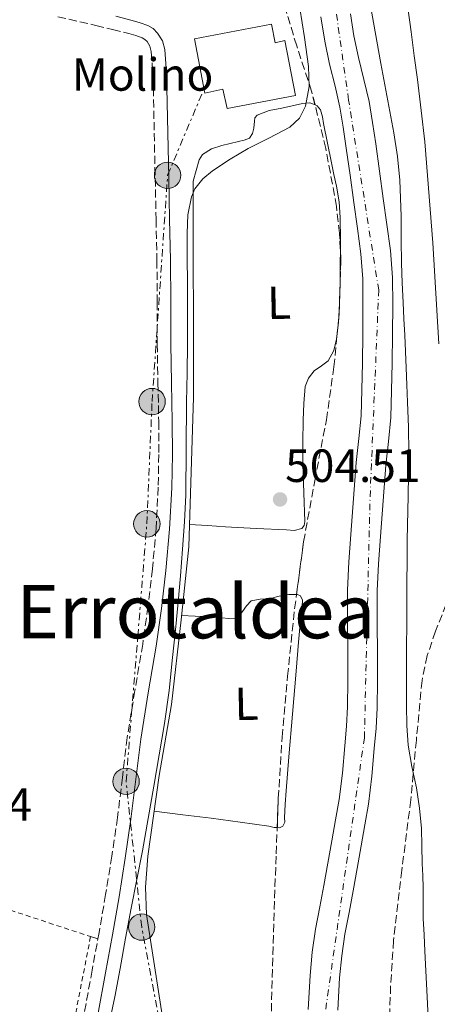
# Model space of a CAD drawing. Units: metres. Extents: x 610488 to 613929, y 4752455 to 4754824.
# Drawn here: x 613625 to 613715, y 4754154 to 4754366 of the extents above; entities that cross this region are included whole.
import ezdxf
from ezdxf.enums import TextEntityAlignment as Align

# ---------------------------------------------------------------- set-up
doc = ezdxf.new("R2010")
doc.units = ezdxf.units.M
doc.header["$MEASUREMENT"] = 0
for name, pattern in [('DGN Style 2', [1.7399219301090239, 1.043953158065414, -0.6959687720436097]), ('DGN Style 3', [2.435890702152634, 1.739921930109024, -0.6959687720436097]), ('DGN Style 4', [2.7856150101045474, 1.391937544087219, -0.6959687720436097, 0.001739921930109024, -0.6959687720436097]), ('DGN Style 7', [3.4798438602180486, 1.565929737098122, -0.6959687720436097, 0.5219765790327072, -0.6959687720436097])]:
    doc.linetypes.add(name, pattern=pattern)
for name, color, linetype, lineweight in [('Acequia de obra', 4, 'Continuous', 0), ('Balsa-alberca', 142, 'Continuous', 0), ('Camino', 7, 'DGN Style 3', 0), ('Cauce permanente', 151, 'Continuous', 13), ('Cauce permanente (área)', 142, 'Continuous', 13), ('Construcción sin especificar', 1, 'Continuous', 0), ('Cota de punto acotado terreno', 7, 'Continuous', 0), ('Curva de nivel intermedia', 30, 'Continuous', 0), ('destino de construcciones', 7, 'Continuous', 0), ('Edificio', 1, 'Continuous', 13), ('Eje cauce permanente (área)', 70, 'DGN Style 4', 0), ('Etiqueta de uso rústico', 92, 'Continuous', 0), ('Línea de cambio de uso (parcela vista)', 92, 'Continuous', 0), ('Línea eléctrica', 6, 'DGN Style 7', 0), ('Margen derecho', 7, 'Continuous', 0), ('Poste tendido eléctrico', 7, 'Continuous', 0), ('Punto acotado terreno (símbolo)', 7, 'Continuous', 0), ('Tela metálica o alambrada', 7, 'DGN Style 2', 0), ('Texto de Área (paraje) menor', 7, 'Continuous', 0), ('Zona arbolada', 92, 'DGN Style 3', 0)]:
    doc.layers.add(name, color=color, linetype=linetype, lineweight=lineweight)
doc.styles.add('Style-Arial', font='arial.ttf')

# ---------------------------------------------------------------- blocks, each defined once
blk = doc.blocks.new('5PATER')
at = {"layer": 'Balsa-alberca', "linetype": 'Continuous', "lineweight": 0}
h = blk.add_hatch(color=51, dxfattribs=at)
edge = h.paths.add_edge_path()
edge.add_ellipse((0, 0), major_axis=(-0.1095731443231308, -0.1110710700762829), ratio=0.9994222409660317, start_angle=0, end_angle=360)
blk = doc.blocks.new('5PELE')
at = {"layer": 'Construcción sin especificar', "linetype": 'Continuous', "lineweight": 0}
h = blk.add_hatch(color=9, dxfattribs=at)
edge = h.paths.add_edge_path()
edge.add_arc((-2.000000476837158e-05, 0), 0.2850000000000001, 0, 360)
at = {"layer": 'Construcción sin especificar', "color": 252, "linetype": 'Continuous', "lineweight": 0}
blk.add_circle((-2.000000476837158e-05, 0), 0.2850000000000001, dxfattribs=at)

msp = doc.modelspace()

# ---------------------------------------------------------------- linework, layer by layer
at = {"layer": 'Acequia de obra', "color": 4, "linetype": 'Continuous', "lineweight": 0}
msp.add_polyline3d([(613662.0300000003, 4754331.07, 505.0800000000018), (613662.1100000005, 4754284.59, 504.9700000000012), (613661.0800000001, 4754252.390000001, 504.9700000000012), (613659.4800000006, 4754236.710000001, 504.9799999999959), (613657.3499999996, 4754218.51, 504.9900000000052), (613654.7300000006, 4754203.199999999, 504.9900000000052), (613652.2999999998, 4754185.869999999, 504.9900000000052), (613651.7800000003, 4754179.15, 504.9799999999959), (613651.9600000001, 4754173.27, 504.9799999999959), (613659.3799999999, 4754125.84, 503.8800000000047)], dxfattribs=at)
at = {"layer": 'Camino', "color": 7, "linetype": 'DGN Style 3', "lineweight": 0}
msp.add_polyline3d([(613632.8799999997, 4754366.490000002, 507.7599999999949), (613641.0899999995, 4754364.59, 507.3500000000058), (613644.659999999, 4754363.74, 507.1699999999983), (613648.1599999993, 4754362.880000002, 506.9900000000054), (613649.6599999992, 4754362.430000001, 506.9100000000035), (613651.0100000014, 4754361.91, 506.850000000006), (613651.6399999994, 4754361.560000001, 506.8099999999976), (613652.0899999987, 4754361.120000001, 506.7899999999936), (613652.7100000001, 4754360.11, 506.7200000000012), (613653.010000002, 4754358.960000002, 506.6499999999942), (613653.3000000002, 4754355.15, 506.479999999996), (613653.4600000011, 4754351.109999999, 506.2899999999937), (613653.6499999989, 4754341.430000002, 505.8600000000006), (613653.8500000001, 4754331.720000002, 505.5099999999948), (613654.0399999978, 4754322.87, 505.3899999999995), (613654.23, 4754314.040000001, 505.3699999999953), (613654.2800000014, 4754305.070000002, 505.3600000000007), (613654.2899999982, 4754296.050000003, 505.3600000000007), (613654.449999999, 4754287.670000001, 505.3399999999964), (613654.61, 4754279.350000001, 505.2799999999989), (613654.6299999979, 4754272.270000001, 505.2599999999948), (613654.5000000005, 4754265.220000001, 505.2599999999948), (613654.0500000013, 4754256.430000001, 505.2599999999948), (613653.2499999988, 4754247.640000001, 505.199999999997), (613652.2899999977, 4754239.540000003, 505.1900000000023), (613651.1599999989, 4754231.470000002, 505.0599999999978), (613649.489999997, 4754221.490000002, 505.070000000007), (613647.8399999996, 4754211.410000001, 505.070000000007), (613646.7800000003, 4754202.74, 505.070000000007), (613645.7399999986, 4754194.170000001, 505.0599999999978), (613644.5199999983, 4754185.86, 505.0599999999978), (613643.1799999994, 4754177.560000001, 505.0599999999978), (613641.7499999988, 4754169.430000001, 505.0599999999978), (613640.2699999991, 4754161.300000003, 505.0599999999978), (613638.6000000016, 4754152.240000002, 505.0599999999978)], dxfattribs=at)
at = {"layer": 'Cauce permanente', "color": 151, "linetype": 'Continuous', "lineweight": 13}
for points in [[(613686.8200000003, 4754152.82, 504.8999999999942), (613687.2100000001, 4754160.140000001, 504.8999999999942), (613687.6900000004, 4754165.15, 504.8800000000047), (613688.4199999999, 4754170.119999999, 504.8699999999953), (613689.3300000001, 4754174.91, 504.8500000000058), (613690.2000000002, 4754179.539999999, 504.8399999999965), (613691.0599999996, 4754184.34, 504.8399999999965), (613691.9199999999, 4754189.17, 504.8500000000058), (613692.7199999997, 4754193.66, 504.8600000000006), (613693.4699999997, 4754198.01, 504.8600000000006), (613694.1900000004, 4754203.689999999, 504.8399999999965), (613694.6900000004, 4754209.560000001, 504.8300000000018), (613695.0700000003, 4754213.83, 504.8399999999965), (613695.2800000003, 4754217.949999999, 504.8399999999965), (613695.3300000001, 4754223.550000001, 504.8300000000018), (613695.3300000001, 4754229.25, 504.8000000000029), (613695.25, 4754236.08, 504.7799999999989), (613695.2599999999, 4754243.109999999, 504.7799999999989), (613695.5700000003, 4754249.180000001, 504.7899999999936), (613696.0199999996, 4754255.08, 504.7899999999936), (613696.5800000001, 4754262.779999999, 504.7899999999936), (613697.1799999997, 4754270.57, 504.8000000000029), (613697.7400000002, 4754275.74, 504.8099999999977), (613698.2000000002, 4754280.630000001, 504.8099999999977), (613698.4000000004, 4754286.220000001, 504.820000000007), (613698.5, 4754292, 504.820000000007), (613698.5800000001, 4754298.27, 504.8300000000018), (613698.6200000001, 4754304.51, 504.8500000000058), (613698.5800000001, 4754310.07, 504.8500000000058), (613698.1600000003, 4754315.460000001, 504.8500000000058), (613697.4100000003, 4754320.890000001, 504.820000000007), (613696.6399999997, 4754326.5, 504.7599999999948), (613695.8300000001, 4754332.380000001, 504.6900000000023), (613695.0300000003, 4754338.220000001, 504.6600000000035), (613694.3700000001, 4754342.699999999, 504.6999999999971), (613693.6399999997, 4754347.01, 504.75), (613692.6100000005, 4754351.51, 504.7799999999989), (613691.4299999997, 4754356.279999999, 504.8099999999977), (613690.3799999999, 4754361.24, 504.8300000000018), (613689.5700000003, 4754366.449999999, 504.8399999999965)], [(613695.9299999997, 4754367.119999999, 504.8300000000018), (613696.6699999999, 4754362.4, 504.820000000007), (613697.6600000003, 4754357.710000001, 504.820000000007), (613698.8300000001, 4754352.99, 504.8399999999965), (613699.9199999999, 4754348.26, 504.8500000000058), (613700.6799999997, 4754343.699999999, 504.8399999999965), (613701.3600000005, 4754339.119999999, 504.8699999999953), (613702.9699999997, 4754327.380000001, 504.8899999999995), (613703.75, 4754321.76, 504.9499999999971), (613704.5199999996, 4754316.15, 504.9600000000065), (613704.9699999997, 4754310.34, 504.9600000000065), (613705.0199999996, 4754304.51, 504.9600000000065), (613704.9800000006, 4754298.210000001, 504.9499999999971), (613704.8899999997, 4754291.91, 504.9400000000023), (613704.79, 4754286.060000001, 504.9400000000023), (613704.5899999999, 4754280.210000001, 504.929999999993), (613704.0999999996, 4754275.09, 504.9199999999983), (613703.5499999998, 4754269.99, 504.9100000000035), (613702.9600000001, 4754262.300000001, 504.8999999999942), (613702.3899999997, 4754254.609999999, 504.8999999999942), (613701.9600000001, 4754248.779999999, 504.8999999999942), (613701.6600000003, 4754242.949999999, 504.8899999999995), (613701.6500000004, 4754236.109999999, 504.8899999999995), (613701.7199999997, 4754229.279999999, 504.8999999999942), (613701.7199999997, 4754223.52, 504.9199999999983), (613701.6699999999, 4754217.76, 504.9199999999983), (613701.4500000002, 4754213.380000001, 504.9199999999983), (613701.0599999996, 4754209.01, 504.8999999999942), (613700.5499999998, 4754203.02, 504.9100000000035), (613699.7999999998, 4754197.060000001, 504.9199999999983), (613699.0199999996, 4754192.550000001, 504.9100000000035), (613698.2199999997, 4754188.050000001, 504.8999999999942), (613697.3499999996, 4754183.220000001, 504.8899999999995), (613696.4900000002, 4754178.390000001, 504.8800000000047), (613695.6100000005, 4754173.720000001, 504.8899999999995), (613694.7300000006, 4754169.060000001, 504.9100000000035), (613694.04, 4754164.380000001, 504.9199999999983), (613693.5899999999, 4754159.67, 504.929999999993), (613693.2100000001, 4754152.689999999, 504.929999999993)]]:
    msp.add_polyline3d(points, dxfattribs=at)
at = {"layer": 'Cauce permanente (área)', "color": 142, "linetype": 'Continuous', "lineweight": 13}
for points in [[(613689.5700000003, 4754366.449999999, 504.8399999999965), (613690.3799999999, 4754361.24, 504.8300000000018), (613691.4299999997, 4754356.279999999, 504.8099999999977), (613692.6100000005, 4754351.51, 504.7799999999989), (613693.6399999997, 4754347.01, 504.75), (613694.3700000001, 4754342.699999999, 504.6999999999971), (613695.0300000003, 4754338.220000001, 504.6600000000035), (613695.8300000001, 4754332.380000001, 504.6900000000023), (613696.6399999997, 4754326.5, 504.7599999999948), (613697.4100000003, 4754320.890000001, 504.820000000007), (613698.1600000003, 4754315.460000001, 504.8500000000058), (613698.5800000001, 4754310.07, 504.8500000000058), (613698.6200000001, 4754304.51, 504.8500000000058), (613698.5800000001, 4754298.27, 504.8300000000018), (613698.5, 4754292, 504.820000000007), (613698.4000000004, 4754286.220000001, 504.820000000007), (613698.2000000002, 4754280.630000001, 504.8099999999977), (613697.7400000002, 4754275.74, 504.8099999999977), (613697.1799999997, 4754270.57, 504.8000000000029), (613696.5800000001, 4754262.779999999, 504.7899999999936), (613696.0199999996, 4754255.08, 504.7899999999936), (613695.5700000003, 4754249.180000001, 504.7899999999936), (613695.2599999999, 4754243.109999999, 504.7799999999989), (613695.25, 4754236.08, 504.7799999999989), (613695.3300000001, 4754229.25, 504.8000000000029), (613695.3300000001, 4754223.550000001, 504.8300000000018), (613695.2800000003, 4754217.949999999, 504.8399999999965), (613695.0700000003, 4754213.83, 504.8399999999965), (613694.6900000004, 4754209.560000001, 504.8300000000018), (613694.1900000004, 4754203.689999999, 504.8399999999965), (613693.4699999997, 4754198.01, 504.8600000000006), (613692.7199999997, 4754193.66, 504.8600000000006), (613691.9199999999, 4754189.17, 504.8500000000058), (613691.0599999996, 4754184.34, 504.8399999999965), (613690.2000000002, 4754179.539999999, 504.8399999999965), (613689.3300000001, 4754174.91, 504.8500000000058), (613688.4199999999, 4754170.119999999, 504.8699999999953), (613687.6900000004, 4754165.15, 504.8800000000047), (613687.2100000001, 4754160.140000001, 504.8999999999942), (613686.8200000003, 4754152.82, 504.8999999999942)], [(613695.9299999997, 4754367.119999999, 504.8300000000018), (613696.6699999999, 4754362.4, 504.820000000007), (613697.6600000003, 4754357.710000001, 504.820000000007), (613698.8300000001, 4754352.99, 504.8399999999965), (613699.9199999999, 4754348.26, 504.8500000000058), (613700.6799999997, 4754343.699999999, 504.8399999999965), (613701.3600000005, 4754339.119999999, 504.8699999999953)], [(613701.3600000005, 4754339.119999999, 504.8699999999953), (613702.9699999997, 4754327.380000001, 504.8899999999995), (613703.75, 4754321.76, 504.9499999999971), (613704.5199999996, 4754316.15, 504.9600000000065), (613704.9699999997, 4754310.34, 504.9600000000065), (613705.0199999996, 4754304.51, 504.9600000000065), (613704.9800000006, 4754298.210000001, 504.9499999999971), (613704.8899999997, 4754291.91, 504.9400000000023), (613704.79, 4754286.060000001, 504.9400000000023), (613704.5899999999, 4754280.210000001, 504.929999999993), (613704.0999999996, 4754275.09, 504.9199999999983), (613703.5499999998, 4754269.99, 504.9100000000035), (613702.9600000001, 4754262.300000001, 504.8999999999942), (613702.3899999997, 4754254.609999999, 504.8999999999942), (613701.9600000001, 4754248.779999999, 504.8999999999942), (613701.6600000003, 4754242.949999999, 504.8899999999995), (613701.6500000004, 4754236.109999999, 504.8899999999995), (613701.7199999997, 4754229.279999999, 504.8999999999942), (613701.7199999997, 4754223.52, 504.9199999999983), (613701.6699999999, 4754217.76, 504.9199999999983), (613701.4500000002, 4754213.380000001, 504.9199999999983), (613701.0599999996, 4754209.01, 504.8999999999942), (613700.5499999998, 4754203.02, 504.9100000000035), (613699.7999999998, 4754197.060000001, 504.9199999999983), (613699.0199999996, 4754192.550000001, 504.9100000000035), (613698.2199999997, 4754188.050000001, 504.8999999999942), (613697.3499999996, 4754183.220000001, 504.8899999999995), (613696.4900000002, 4754178.390000001, 504.8800000000047), (613695.6100000005, 4754173.720000001, 504.8899999999995), (613694.7300000006, 4754169.060000001, 504.9100000000035), (613694.04, 4754164.380000001, 504.9199999999983), (613693.5899999999, 4754159.67, 504.929999999993), (613693.2100000001, 4754152.689999999, 504.929999999993)]]:
    msp.add_polyline3d(points, dxfattribs=at)
at = {"layer": 'Curva de nivel intermedia', "color": 30, "linetype": 'Continuous', "lineweight": 0, "flags": 128}
for points, elevation in [([(613699.800000001, 4754371.310000001), (613702.49, 4754356.38), (613705.2999999995, 4754341.46), (613706.0400000016, 4754336.38), (613706.5500000013, 4754331.279999999), (613706.7400000012, 4754327.41), (613706.8399999995, 4754323.539999999), (613706.8600000018, 4754318.480000001), (613706.9300000012, 4754313.429999999), (613707.0800000009, 4754309.210000001), (613707.270000001, 4754304.989999998), (613707.4500000019, 4754301.470000001), (613707.6200000017, 4754297.939999999), (613707.7600000004, 4754294.430000001), (613707.89, 4754290.930000001), (613708.050000001, 4754287.25), (613708.2099999997, 4754283.569999999), (613708.4100000008, 4754278.150000001), (613708.5000000002, 4754272.720000001), (613708.3300000003, 4754263.31), (613708.1300000015, 4754253.91), (613708.0599999999, 4754240.189999999), (613708.0199999998, 4754226.470000002), (613708.0199999998, 4754222.37), (613708.0300000008, 4754218.269999999), (613708.1000000001, 4754213.99), (613708.3500000006, 4754209.71), (613709.1799999997, 4754205.13), (613710.140000001, 4754200.560000001), (613710.8000000003, 4754196.180000001), (613711.2200000006, 4754191.779999999), (613711.3099999998, 4754188.029999998), (613711.3900000004, 4754184.269999999), (613711.4999999999, 4754181.649999999), (613711.6000000006, 4754179.029999999), (613711.5900000016, 4754175.71), (613711.6000000006, 4754172.4), (613711.7800000014, 4754168.890000001), (613711.9500000014, 4754165.38), (613712.49, 4754154.109999999), (613713.0199999998, 4754142.829999999)], 505.0000000000001), ([(613643.860000001, 4754149.470000001), (613645.1200000016, 4754155.569999999), (613646.3200000019, 4754161.680000001), (613647.4800000021, 4754168.180000001), (613648.6399999999, 4754174.67), (613649.9000000005, 4754180.82), (613651.1200000009, 4754186.980000001), (613652.3400000012, 4754193.930000001), (613653.5400000016, 4754200.880000001), (613654.7000000017, 4754207.640000001), (613655.8400000016, 4754214.399999999), (613656.8300000018, 4754221.480000001), (613657.6000000007, 4754228.579999999), (613658.2100000009, 4754234.539999999), (613658.7899999998, 4754240.499999999), (613659.2900000005, 4754246.199999999), (613659.7599999999, 4754251.91), (613660.1900000012, 4754257.76), (613660.4700000007, 4754263.619999998), (613660.5500000011, 4754273.59), (613660.5800000002, 4754283.550000001), (613660.7300000022, 4754289.820000002), (613660.8399999995, 4754296.079999999), (613660.8300000007, 4754302.67), (613660.8000000014, 4754309.249999999), (613660.7700000004, 4754314.570000002), (613660.7400000012, 4754319.890000001), (613660.900000002, 4754323.82), (613661.670000001, 4754327.73), (613662.4100000008, 4754329.41), (613664.1000000006, 4754331.569999999), (613666.2300000007, 4754333.349999999), (613670.0000000015, 4754335.84), (613673.8600000016, 4754338.109999999), (613678.37, 4754340.329999999), (613682.8800000006, 4754342.689999999), (613684.9700000006, 4754344.640000001), (613686.2400000001, 4754347.199999998), (613687.0300000013, 4754351.480000001), (613686.8800000015, 4754355.75), (613686.0000000009, 4754362.029999998), (613685.0300000008, 4754368.31)], 505.0000000000001), ([(613708.3400000016, 4754367.909999999), (613709.0099999999, 4754363.230000001), (613709.6800000004, 4754358.09), (613710.3399999999, 4754352.949999999), (613711.1900000013, 4754346.269999998), (613711.9600000003, 4754339.59), (613713.6800000013, 4754317.850000001), (613714.950000001, 4754296.079999999)], 510)]:
    msp.add_lwpolyline(points, dxfattribs=dict(at, elevation=elevation))
at = {"layer": 'Edificio', "color": 1, "linetype": 'Continuous', "lineweight": 13}
msp.add_polyline3d([(613678.9100000003, 4754364.880000001, 505.3500000000058), (613679.7199999997, 4754360.890000001, 505.3399999999965), (613681.8099999996, 4754361.350000001, 505.2299999999959), (613684.0899999999, 4754349.550000001, 505.1300000000047), (613669.3700000001, 4754346.75, 505.4499999999971), (613668.4299999997, 4754350.880000001, 505.6699999999983), (613664.54, 4754350.029999999, 505.7899999999936), (613662.2999999998, 4754361.699999999, 506.2599999999948)], close=True, dxfattribs=at)
at = {"layer": 'Edificio', "color": 51, "linetype": 'Continuous', "lineweight": 13}
msp.add_polyline3d([(613679.7199999997, 4754360.890000001, 505.3399999999965), (613681.8099999996, 4754361.350000001, 505.2299999999959), (613684.0899999999, 4754349.550000001, 505.1300000000047), (613669.3700000001, 4754346.75, 505.4499999999971), (613668.4299999997, 4754350.880000001, 505.6699999999983), (613664.54, 4754350.029999999, 505.7899999999936), (613662.2999999998, 4754361.699999999, 506.2599999999948), (613678.9100000003, 4754364.880000001, 505.3500000000058), (613679.7199999997, 4754360.890000001, 505.3399999999965)], dxfattribs=at)
at = {"layer": 'Eje cauce permanente (área)', "color": 70, "linetype": 'DGN Style 4', "lineweight": 0}
msp.add_polyline3d([(613690.5899999999, 4754152.890000001, 504.9199999999983), (613698.9199999999, 4754211.25, 504.8800000000047), (613700.1500000004, 4754263.16, 504.8500000000058), (613702.0099999999, 4754307.65, 504.9100000000035), (613695.5199999996, 4754348.550000001, 504.7799999999989), (613691.2000000002, 4754379.130000001, 504.8300000000018), (613680.7000000002, 4754427.33, 504.8899999999995), (613677.9199999999, 4754448.029999999, 504.9499999999971), (613686.2699999996, 4754497.539999999, 504.9799999999959), (613693.6900000004, 4754549.449999999, 509.0800000000018), (613693.6900000004, 4754557.789999999, 509.1900000000023), (613679.1699999999, 4754568.609999999, 509.3699999999953), (613664.7300000006, 4754581.439999999, 509.9700000000012), (613650.2199999997, 4754609.25, 509.8099999999977), (613631.3799999999, 4754648.180000001, 509.429999999993), (613621.5099999999, 4754671.180000001, 509.4499999999971), (613608.2300000006, 4754709.5, 509.4400000000023), (613598.04, 4754736.07, 509.2899999999936), (613586.0499999998, 4754764, 509.2700000000041), (613578.3300000001, 4754785.630000001, 509.429999999993), (613576.4800000006, 4754799.230000001, 509.4100000000035), (613578.2100000001, 4754811.74, 509.1999999999971), (613578.5700000003, 4754818.869999999, 509.2299999999959)], dxfattribs=at)
at = {"layer": 'Línea de cambio de uso (parcela vista)', "color": 92, "linetype": 'Continuous', "lineweight": 0, "extrusion": (0.01229912670424497, 0.001986726886155861, 0.9999223891875774), "elevation": 17498.08046544736, "flags": 128}
msp.add_lwpolyline([(613641.0125441374, 4754281.759676408), (613640.964173996, 4754279.038871039), (613640.8940399409, 4754277.862268717)], dxfattribs=at)
at = {"layer": 'Línea de cambio de uso (parcela vista)', "color": 92, "linetype": 'Continuous', "lineweight": 0, "extrusion": (0.050380664729484, -0.0003298370103444448, 0.9987300335070344), "elevation": 29854.22459142757, "flags": 128}
msp.add_lwpolyline([(4758217.928435233, -581789.7883965558), (4758216.545225413, -581789.7149572567), (4758212.872651148, -581789.317988072)], dxfattribs=at)
at = {"layer": 'Línea de cambio de uso (parcela vista)', "color": 92, "linetype": 'Continuous', "lineweight": 0, "extrusion": (0.0001630887750598221, 0.002731918194018519, 0.9999962550055039), "elevation": 13593.17536476275, "flags": 128}
msp.add_lwpolyline([(613693.4294234487, 4754283.84949642), (613693.3619229442, 4754282.718792202)], dxfattribs=at)
at = {"layer": 'Línea de cambio de uso (parcela vista)', "color": 92, "linetype": 'Continuous', "lineweight": 0, "extrusion": (-0.1164504495843531, 0.03411923994280012, 0.99261028115637), "elevation": 91251.15985532985, "flags": 128}
msp.add_lwpolyline([(-4734910.251901611, -742272.3999570949), (-4734910.251901611, -742274.0481379103)], dxfattribs=at)
at = {"layer": 'Línea de cambio de uso (parcela vista)', "color": 92, "linetype": 'Continuous', "lineweight": 0}
for points in [[(613662.0300000003, 4754331.07, 505.7400000000052), (613662.6799999997, 4754333.359999999, 505.8000000000029), (613663.3399999999, 4754335.65, 505.8500000000058), (613664.0599999996, 4754336.850000001, 505.8899999999995), (613665.9800000006, 4754338.039999999, 505.9600000000065), (613668.2000000002, 4754338.77, 506), (613670, 4754339.220000001, 506), (613671.7999999998, 4754339.65, 506), (613673.0099999999, 4754339.890000001, 506), (613674.1699999999, 4754340.350000001, 506), (613674.79, 4754341.32, 505.9700000000012), (613675.0700000003, 4754342.480000001, 505.929999999993), (613675.2199999997, 4754344, 505.9199999999983), (613675.3499999996, 4754344.730000001, 505.9100000000035), (613675.79, 4754345.300000001, 505.8999999999942), (613678.4199999999, 4754346.310000001, 505.8300000000018), (613681.1500000004, 4754346.789999999, 505.7599999999948), (613683.3700000001, 4754347.300000001, 505.6999999999971), (613685.5999999996, 4754347.779999999, 505.6600000000035), (613687.2000000002, 4754347.970000001, 505.6499999999942), (613688.2835999997, 4754347.511499999, 505.6431000000011)], [(613688.2835999997, 4754347.511499999, 505.6431000000011), (613688.7599999999, 4754347.310000001, 505.6399999999995), (613689.4699999997, 4754346.41, 505.6399999999995), (613689.9100000003, 4754344.970000001, 505.6399999999995), (613690.1200000001, 4754343.49, 505.6399999999995), (613690.9900000002, 4754339.26, 505.5899999999965), (613691.8499999996, 4754335.039999999, 505.4499999999971), (613692.3700000001, 4754332.52, 505.25), (613692.8899999997, 4754329.99, 505.0200000000041), (613693.4699999997, 4754326.65, 504.8099999999977), (613693.7400000002, 4754323.279999999, 504.6999999999971), (613693.7599999999, 4754318.359999999, 504.7100000000065), (613693.7423, 4754316.184699999, 504.7143999999971)], [(613693.7423, 4754316.184699999, 504.7143999999971), (613693.7199999997, 4754313.439999999, 504.7200000000012), (613693.6699999999, 4754308.930000001, 504.7100000000065), (613693.6382999998, 4754307.140799999, 504.7140000000073)], [(613692.9495000001, 4754297.0601, 504.75), (613692.3300000001, 4754294.67, 504.7700000000041), (613691.1500000004, 4754292.430000001, 504.7799999999989), (613689.6600000003, 4754291.33, 504.7799999999989), (613688.1100000005, 4754290.310000001, 504.7799999999989), (613686.8499999996, 4754288.710000001, 504.7799999999989), (613686.1399999997, 4754286.9, 504.7799999999989), (613685.8499999996, 4754283.27, 504.7799999999989), (613685.7400000002, 4754279.65, 504.7599999999948), (613685.6699999999, 4754274.91, 504.5800000000018), (613685.6299999999, 4754270.180000001, 504.3300000000018), (613685.8499999996, 4754264, 504.3899999999995), (613686.1100000005, 4754257.83, 504.3999999999942), (613685.9699999997, 4754257.01, 504.3300000000018), (613685.4299999997, 4754256.350000001, 504.25), (613683.79, 4754255.939999999, 504.1600000000035), (613682.1399999997, 4754256.050000001, 504.1100000000006), (613675.5800000001, 4754256.369999999, 504.0200000000041), (613669.0199999996, 4754256.74, 504.0599999999977), (613665.1100000005, 4754256.99, 504.1499999999942), (613661.2100000001, 4754257.230000001, 504.2400000000052)], [(613659.5, 4754237.630000001, 502.6199999999953), (613662.4400000004, 4754237.5, 502.6199999999953), (613665.3799999999, 4754237.359999999, 502.6199999999953), (613666.79, 4754237.27, 502.6300000000047), (613668.2000000002, 4754237.15, 502.6499999999942), (613669.7000000002, 4754237, 502.75), (613671.1900000004, 4754237.07, 502.8600000000006), (613672.0199999996, 4754237.66, 502.8800000000047), (613672.6799999997, 4754238.5, 502.9100000000035), (613673.5300000003, 4754239.699999999, 503.0099999999948), (613674.5499999998, 4754240.75, 503.1199999999953), (613676.5, 4754241.140000001, 503.1900000000023), (613678.5, 4754241.230000001, 503.2400000000052), (613680, 4754241.630000001, 503.2799999999989), (613681.5099999999, 4754242, 503.3099999999977), (613682.6799999997, 4754242.140000001, 503.3600000000006), (613683.8499999996, 4754242.180000001, 503.3999999999942), (613684.3057000004, 4754242.180000001, 503.4066000000021)], [(613684.3057000004, 4754242.180000001, 503.4066000000021), (613684.54, 4754242.180000001, 503.4100000000035), (613685.1600000003, 4754241.84, 503.3999999999942), (613685.5999999996, 4754240.92, 503.3999999999942), (613685.54, 4754239.529999999, 503.3999999999942), (613685.2699999996, 4754238.15, 503.3899999999995), (613684.7400000002, 4754231.91, 503.1399999999995), (613684.2199999997, 4754225.680000001, 502.8600000000006), (613683.4400000004, 4754216.430000001, 502.7100000000065), (613682.6600000003, 4754207.189999999, 502.6399999999995), (613682.3700000001, 4754203.550000001, 502.6300000000047), (613682.0700000003, 4754199.92, 502.6399999999995), (613681.8899999997, 4754197.01, 502.6100000000006), (613681.7400000002, 4754194.100000001, 502.5399999999936), (613681.75, 4754193.17, 502.4700000000012), (613681.3499999996, 4754192.32, 502.3999999999942), (613680.6200000001, 4754191.949999999, 502.3600000000006), (613680.1426999997, 4754191.979599999, 502.3430999999982)], [(613680.1426999997, 4754191.979599999, 502.3430999999982), (613679.4900000002, 4754192.02, 502.320000000007), (613678.3600000005, 4754192.289999999, 502.3000000000029), (613672.1500000004, 4754193.17, 502.2599999999948), (613665.9299999997, 4754194, 502.25), (613659.7800000003, 4754194.75, 502.2700000000041), (613653.6399999997, 4754195.49, 502.2799999999989)]]:
    msp.add_polyline3d(points, dxfattribs=at)
at = {"layer": 'Línea eléctrica', "color": 6, "linetype": 'DGN Style 7', "lineweight": 0}
msp.add_polyline3d([(613659.3900000015, 4754125.980000001, 504.429999999993), (613650.9400000003, 4754170.59, 504.9900000000052), (613647.5799999987, 4754201.939999999, 505.0599999999977), (613652.0599999981, 4754257.350000001, 505.2599999999948), (613653.1799999999, 4754283.650000001, 505.3399999999965), (613656.5300000005, 4754332.349999999, 505.6000000000058), (613664.0300000019, 4754350.17, 506.1900000000023)], dxfattribs=at)
at = {"layer": 'Margen derecho', "color": 7, "linetype": 'Continuous', "lineweight": 0}
msp.add_polyline3d([(613645.3399999985, 4754366.57, 507.1300000000048), (613648.9200000014, 4754365.700000001, 506.9400000000023), (613650.6000000001, 4754365.190000001, 506.8600000000006), (613652.2499999997, 4754364.560000001, 506.7700000000041), (613653.3999999985, 4754363.920000002, 506.7200000000012), (613654.3799999976, 4754362.960000004, 506.6699999999981), (613655.4200000013, 4754361.270000001, 506.6199999999955), (613655.8999999975, 4754359.440000001, 506.5599999999977), (613656.2100000004, 4754355.32, 506.3600000000007), (613656.379999998, 4754351.199999999, 506.179999999993), (613656.5700000003, 4754341.490000002, 505.7400000000051), (613656.7600000004, 4754331.779999999, 505.3500000000058), (613656.9600000014, 4754322.930000001, 505.2200000000013), (613657.1499999971, 4754314.080000003, 505.2100000000065), (613657.1999999983, 4754305.08, 505.199999999997), (613657.2099999995, 4754296.080000003, 505.199999999997), (613657.3599999994, 4754287.730000001, 505.179999999993), (613657.5300000014, 4754279.380000004, 505.1399999999995), (613657.5499999993, 4754272.25, 505.1300000000048), (613657.4200000019, 4754265.12, 505.1300000000048), (613656.9600000014, 4754256.220000002, 505.1399999999995), (613656.1499999978, 4754247.33, 505.100000000006), (613655.1799999999, 4754239.16, 505.0800000000019), (613654.0399999978, 4754231.030000002, 505.0399999999936), (613652.3700000005, 4754221.010000001, 505.0399999999936), (613650.7299999997, 4754210.99, 505.0399999999936), (613649.6799999992, 4754202.390000002, 505.0399999999936), (613648.6299999988, 4754193.779999999, 505.0399999999936), (613647.4100000005, 4754185.42, 505.029999999999), (613646.0599999982, 4754177.070000002, 505.029999999999), (613644.620000001, 4754168.92, 505.029999999999), (613643.1399999991, 4754160.770000001, 505.029999999999), (613641.4600000004, 4754151.7, 505.029999999999)], dxfattribs=at)
at = {"layer": 'Tela metálica o alambrada', "color": 7, "linetype": 'DGN Style 2', "lineweight": 0}
msp.add_polyline3d([(613552.2800000003, 4754136.600000001, 507.8500000000058), (613545.6100000005, 4754137.76, 507.4199999999983), (613550.1200000001, 4754166.050000001, 507.3099999999977), (613578.0999999996, 4754188.949999999, 506.3800000000047), (613639.9299999997, 4754168.529999999, 505.3899999999995), (613629.8600000005, 4754116.75, 505.3600000000006)], dxfattribs=at)
at = {"layer": 'Zona arbolada', "color": 92, "linetype": 'DGN Style 3', "lineweight": 0, "extrusion": (-0.04217310058154322, -0.003922886362546004, 0.9991026176274015), "elevation": -44018.88732534244, "flags": 128}
msp.add_lwpolyline([(-4677031.793472534, 1050472.500775065), (-4677038.713108961, 1050473.35781353), (-4677040.788866196, 1050473.44280908)], dxfattribs=at)
at = {"layer": 'Zona arbolada', "color": 92, "linetype": 'DGN Style 3', "lineweight": 0, "extrusion": (-0.0001580852202286533, -0.005203727510122837, 0.9999864480227038), "elevation": -24323.59801365056, "flags": 128}
msp.add_lwpolyline([(613693.5934129631, 4754241.039983233), (613693.7118161708, 4754244.937436002)], dxfattribs=at)
at = {"layer": 'Zona arbolada', "color": 92, "linetype": 'DGN Style 3', "lineweight": 0, "extrusion": (-0.006105480073870412, -0.06134131764455289, 0.9980981744611588), "elevation": -294869.5353875493, "flags": 128}
msp.add_lwpolyline([(139793.1656503893, 4782621.630782611), (139793.1656503894, 4782626.718023526)], dxfattribs=at)
at = {"layer": 'Zona arbolada', "color": 92, "linetype": 'DGN Style 3', "lineweight": 0, "extrusion": (-0.6340673732827797, 0.01528820001768875, 0.7731266630239159), "elevation": -316041.2806011838, "flags": 128}
msp.add_lwpolyline([(-4767713.40342987, 386050.9133855718), (-4767713.881738555, 386050.9600547444), (-4767714.535428384, 386050.9654153926)], dxfattribs=at)
at = {"layer": 'Zona arbolada', "color": 92, "linetype": 'DGN Style 3', "lineweight": 0}
for points in [[(613678.6100000005, 4754142.720000001, 508.5200000000041), (613679.4800000006, 4754174.4, 509.3600000000006), (613679.9299999997, 4754186.34, 509.5800000000018), (613680.3799999999, 4754198.27, 509.8000000000029), (613681.1900000004, 4754211.439999999, 510.2200000000012), (613682.3600000005, 4754224.58, 510.7599999999948), (613683.8899999997, 4754239.07, 511.3699999999953), (613685.8200000003, 4754253.51, 511.9799999999959), (613688.2199999997, 4754266.630000001, 512.0500000000029), (613690.75, 4754279.75, 512.0399999999936), (613692.3600000005, 4754291.15, 512.8099999999977), (613693.5, 4754302.59, 513.5200000000041), (613693.8499999996, 4754314.109999999, 513.5800000000017), (613693.5499999998, 4754319.890000001, 513.5899999999965), (613692.9199999999, 4754325.630000001, 513.6399999999994), (613690.6100000005, 4754338.130000001, 513.9900000000052), (613687.5499999998, 4754350.470000001, 514.2200000000012), (613684.3399999999, 4754360.210000001, 514.1999999999971), (613681.3399999999, 4754369.99, 514.1600000000036)], [(613688.2835999997, 4754347.511499999, 514.1649000000034), (613687.5499999998, 4754350.470000001, 514.2200000000012), (613684.3399999999, 4754360.210000001, 514.1999999999971), (613681.3399999999, 4754369.99, 514.1600000000036)], [(613693.7423, 4754316.184699999, 513.5835999999981), (613693.5499999998, 4754319.890000001, 513.5899999999965), (613692.9199999999, 4754325.630000001, 513.6399999999994), (613690.6100000005, 4754338.130000001, 513.9900000000052), (613688.2835999997, 4754347.511499999, 514.1649000000034)], [(613684.3057000004, 4754242.180000001, 511.5013999999938), (613685.8200000003, 4754253.51, 511.9799999999959), (613688.2199999997, 4754266.630000001, 512.0500000000029), (613690.75, 4754279.75, 512.0399999999936), (613692.3600000005, 4754291.15, 512.8099999999977), (613692.9495000001, 4754297.0601, 513.1768000000011)], [(613718.3300000001, 4754244.59, 519.320000000007), (613714.2699999996, 4754234.230000001, 517.6999999999971), (613712.4800000006, 4754229, 516.8800000000047), (613711.3499999996, 4754223.619999999, 516.0800000000017), (613710.1200000001, 4754210.800000001, 514.2400000000052), (613708.9199999999, 4754197.949999999, 512.429999999993), (613706.9900000002, 4754182.84, 510.7200000000012), (613705.2100000001, 4754167.680000001, 509.679999999993), (613704.5800000001, 4754157.960000001, 509.2799999999989), (613704.25, 4754148.230000001, 509.0399999999936)], [(613718.3300000001, 4754244.59, 519.320000000007), (613714.2699999996, 4754234.230000001, 517.6999999999971), (613712.4800000006, 4754229, 516.8800000000047), (613711.3499999996, 4754223.619999999, 516.0800000000017), (613710.1200000001, 4754210.800000001, 514.2400000000052), (613708.9199999999, 4754197.949999999, 512.429999999993), (613706.9900000002, 4754182.84, 510.7200000000012), (613705.2100000001, 4754167.680000001, 509.679999999993), (613704.5800000001, 4754157.960000001, 509.2799999999989), (613704.25, 4754148.230000001, 509.0399999999936)], [(613680.1426999997, 4754191.979599999, 509.6839999999939), (613680.3799999999, 4754198.27, 509.8000000000029), (613681.1900000004, 4754211.439999999, 510.2200000000012), (613682.3600000005, 4754224.58, 510.7599999999948), (613683.8899999997, 4754239.07, 511.3699999999953), (613684.3057000004, 4754242.180000001, 511.5013999999938)], [(613678.6100000005, 4754142.720000001, 508.5200000000041), (613679.4800000006, 4754174.4, 509.3600000000006), (613679.9299999997, 4754186.34, 509.5800000000018), (613680.1426999997, 4754191.979599999, 509.6839999999939)]]:
    msp.add_polyline3d(points, dxfattribs=at)

# ---------------------------------------------------------------- block references
at = {"layer": 'Poste tendido eléctrico', "color": 7, "linetype": 'Continuous', "lineweight": 0, "xscale": 10, "yscale": 10, "zscale": 10}
for p in [(613656.5300000005, 4754332.349999999, 505.6000000000058), (613653.1799999999, 4754283.650000001, 505.3399999999965), (613652.0599999981, 4754257.350000001, 505.2599999999948), (613647.5799999987, 4754201.939999999, 505.0599999999977), (613650.9400000003, 4754170.59, 504.9900000000052)]:
    msp.add_blockref('5PELE', p, dxfattribs=at)
at = {"layer": 'Punto acotado terreno (símbolo)', "color": 7, "linetype": 'Continuous', "lineweight": 0, "xscale": 10, "yscale": 10, "zscale": 10}
msp.add_blockref('5PATER', (613680.7500000005, 4754262.609999999, 504.5099999999953), dxfattribs=at)

# ---------------------------------------------------------------- texts
at = {"layer": 'Cota de punto acotado terreno', "color": 7, "linetype": 'Continuous', "lineweight": 0, "style": 'Style-Arial'}
for s, p in [('504.51', (613681.8599999996, 4754266.359999999, 504.5099999999948)), ('505.54', (613598.1299999997, 4754193.460000002, 505.5399999999936))]:
    msp.add_text(s, height=7.000000000000002, dxfattribs=at).set_placement(p)
at = {"layer": 'destino de construcciones', "color": 7, "linetype": 'Continuous', "lineweight": 0, "style": 'Style-Arial'}
msp.add_text('Molino', height=7.000000000000002, dxfattribs=at).set_placement((613651.1349551949, 4754354.06001, 506.9900000000052), align=Align.MIDDLE_CENTER)
at = {"layer": 'Etiqueta de uso rústico', "color": 92, "linetype": 'Continuous', "lineweight": 0, "style": 'Style-Arial'}
for p in [(613680.5417884652, 4754304.943447297, 504.8399999999965), (613673.5117884655, 4754218.643447297, 503.6699999999983)]:
    msp.add_text('L', height=7.000000000000002, rotation=1.29, dxfattribs=at).set_placement(p, align=Align.MIDDLE_CENTER)
at = {"layer": 'Texto de Área (paraje) menor', "color": 7, "linetype": 'Continuous', "lineweight": 0, "style": 'Style-Arial'}
msp.add_text('Errotaldea', height=11.5, dxfattribs=at).set_placement((613662.5819347702, 4754238.470010001, 505.2400000000052), align=Align.MIDDLE_CENTER)

doc.saveas('drawing.dxf')
